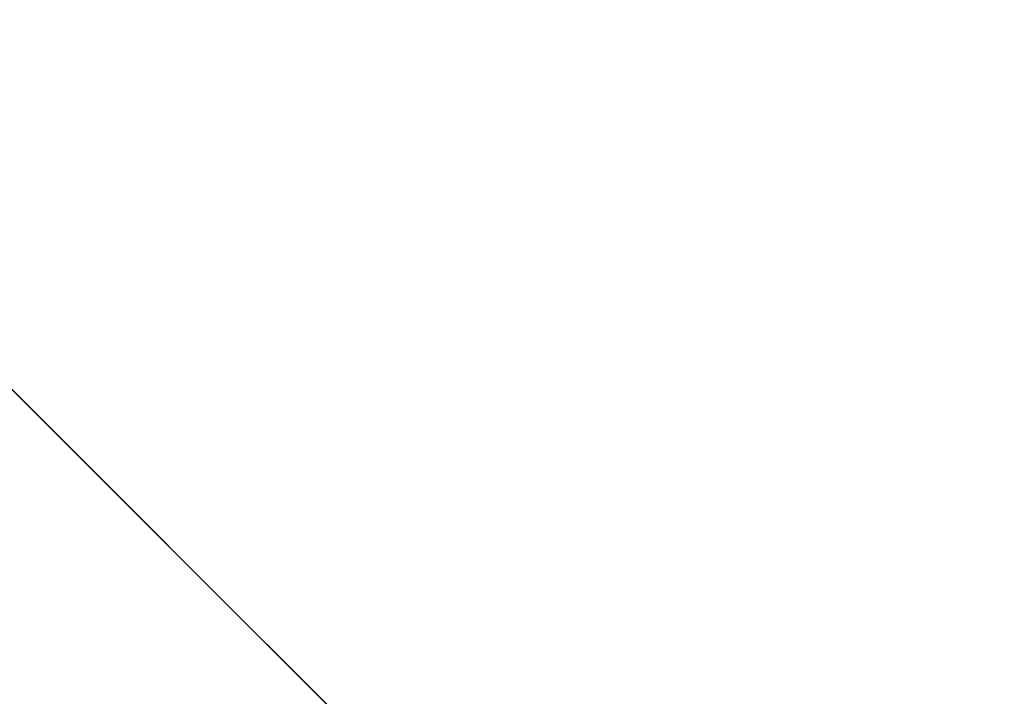
# Model space of a CAD drawing. Units: millimetres. Extents: x -5238 to 42113, y -6831 to 27230.
# Drawn here: x 6051 to 6057, y 7071 to 7075 of the extents above; entities that cross this region are included whole.
import ezdxf

# ---------------------------------------------------------------- set-up
doc = ezdxf.new("R2010")
doc.units = ezdxf.units.MM
doc.layers.add('DRAUFSICHT', color=7, linetype='Continuous')

msp = doc.modelspace()

# ---------------------------------------------------------------- linework, layer by layer
at = {"layer": 'DRAUFSICHT', "lineweight": 25}
for points in [[(6079.0817, 7044.2603), (6045.2164, 7078.1256), (6002.8761, 7086.6005), (5960.5359, 7078.1256), (5918.1956, 7044.2603), (5909.7551, 6993.4795), (5918.1956, 6951.1393), (5960.5359, 6917.274), (6002.8761, 6908.799), (6045.2164, 6917.274), (6079.0817, 6951.1393)], [(6079.0817, 7044.2603), (6045.2164, 7078.1256), (6002.8761, 7086.6005), (5960.5359, 7078.1256), (5926.6706, 7044.2603), (5909.7551, 6993.4795), (5926.6706, 6951.1393), (5960.5359, 6917.274), (6002.8761, 6908.799), (6045.2164, 6917.274), (6079.0817, 6951.1393)], [(6079.0817, 7044.2603), (6045.2164, 7078.1256), (6002.8761, 7086.6005), (5960.5359, 7078.1256), (5918.1956, 7044.2603), (5909.7551, 6993.4795), (5918.1956, 6951.1393), (5960.5359, 6917.274), (6002.8761, 6908.799), (6045.2164, 6917.274), (6079.0817, 6951.1393)], [(6079.0817, 7044.2603), (6045.2164, 7078.1256), (6002.8761, 7086.6005), (5960.5359, 7078.1256), (5926.6706, 7044.2603), (5909.7551, 6993.4795), (5926.6706, 6951.1393), (5960.5359, 6917.274), (6002.8761, 6908.799), (6045.2164, 6917.274), (6079.0817, 6951.1393)], [(6079.0817, 7044.2603), (6045.2164, 7078.1256), (6002.8761, 7086.6005), (5960.5359, 7078.1256), (5918.1956, 7044.2603), (5909.7551, 6993.4795), (5918.1956, 6951.1393), (5960.5359, 6917.274), (6002.8761, 6908.799), (6045.2164, 6917.274), (6079.0817, 6951.1393)], [(6079.0817, 7044.2603), (6045.2164, 7078.1256), (6002.8761, 7086.6005), (5960.5359, 7078.1256), (5926.6706, 7044.2603), (5909.7551, 6993.4795), (5926.6706, 6951.1393), (5960.5359, 6917.274), (6002.8761, 6908.799), (6045.2164, 6917.274), (6079.0817, 6951.1393)], [(6079.0817, 7044.2603), (6045.2164, 7078.1256), (6002.8761, 7086.6005), (5960.5359, 7078.1256), (5918.1956, 7044.2603), (5909.7551, 6993.4795), (5918.1956, 6951.1393), (5960.5359, 6917.274), (6002.8761, 6908.799), (6045.2164, 6917.274), (6079.0817, 6951.1393)], [(6079.0817, 7044.2603), (6045.2164, 7078.1256), (6002.8761, 7086.6005), (5960.5359, 7078.1256), (5926.6706, 7044.2603), (5909.7551, 6993.4795), (5926.6706, 6951.1393), (5960.5359, 6917.274), (6002.8761, 6908.799), (6045.2164, 6917.274), (6079.0817, 6951.1393)], [(6079.0817, 7044.2603), (6045.2164, 7078.1256), (6002.8761, 7086.6005), (5960.5359, 7078.1256), (5926.6706, 7044.2603), (5909.7551, 6993.4795), (5926.6706, 6951.1393), (5960.5359, 6917.274), (6002.8761, 6908.799), (6045.2164, 6917.274), (6079.0817, 6951.1393)], [(6079.0817, 7044.2603), (6045.2164, 7078.1256), (6002.8761, 7086.6005), (5960.5359, 7078.1256), (5918.1956, 7044.2603), (5909.7551, 6993.4795), (5918.1956, 6951.1393), (5960.5359, 6917.274), (6002.8761, 6908.799), (6045.2164, 6917.274), (6079.0817, 6951.1393)], [(6079.0817, 7044.2603), (6045.2164, 7078.1256), (6002.8761, 7086.6005), (5960.5359, 7078.1256), (5918.1956, 7044.2603), (5909.7551, 6993.4795), (5918.1956, 6951.1393), (5960.5359, 6917.274), (6002.8761, 6908.799), (6045.2164, 6917.274), (6079.0817, 6951.1393)], [(6079.0817, 7044.2603), (6045.2164, 7078.1256), (6002.8761, 7086.6005), (5960.5359, 7078.1256), (5926.6706, 7044.2603), (5909.7551, 6993.4795), (5926.6706, 6951.1393), (5960.5359, 6917.274), (6002.8761, 6908.799), (6045.2164, 6917.274), (6079.0817, 6951.1393)], [(6079.0817, 7044.2603), (6045.2164, 7078.1256), (6002.8761, 7086.6005), (5960.5359, 7078.1256), (5926.6706, 7044.2603), (5909.7551, 6993.4795), (5926.6706, 6951.1393), (5960.5359, 6917.274), (6002.8761, 6908.799), (6045.2164, 6917.274), (6079.0817, 6951.1393)], [(6079.0817, 7044.2603), (6045.2164, 7078.1256), (6002.8761, 7086.6005), (5960.5359, 7078.1256), (5918.1956, 7044.2603), (5909.7551, 6993.4795), (5918.1956, 6951.1393), (5960.5359, 6917.274), (6002.8761, 6908.799), (6045.2164, 6917.274), (6079.0817, 6951.1393)], [(6079.0817, 7044.2603), (6045.2164, 7078.1256), (6002.8761, 7086.6005), (5960.5359, 7078.1256), (5918.1956, 7044.2603), (5909.7551, 6993.4795), (5918.1956, 6951.1393), (5960.5359, 6917.274), (6002.8761, 6908.799), (6045.2164, 6917.274), (6079.0817, 6951.1393)], [(6079.0817, 7044.2603), (6045.2164, 7078.1256), (6002.8761, 7086.6005), (5960.5359, 7078.1256), (5926.6706, 7044.2603), (5909.7551, 6993.4795), (5926.6706, 6951.1393), (5960.5359, 6917.274), (6002.8761, 6908.799), (6045.2164, 6917.274), (6079.0817, 6951.1393)], [(6079.0817, 7044.2603), (6045.2164, 7078.1256), (6002.8761, 7086.6005), (5960.5359, 7078.1256), (5926.6706, 7044.2603), (5909.7551, 6993.4795), (5926.6706, 6951.1393), (5960.5359, 6917.274), (6002.8761, 6908.799), (6045.2164, 6917.274), (6079.0817, 6951.1393)], [(6079.0817, 7044.2603), (6045.2164, 7078.1256), (6002.8761, 7086.6005), (5960.5359, 7078.1256), (5918.1956, 7044.2603), (5909.7551, 6993.4795), (5918.1956, 6951.1393), (5960.5359, 6917.274), (6002.8761, 6908.799), (6045.2164, 6917.274), (6079.0817, 6951.1393)], [(6079.0817, 7044.2603), (6045.2164, 7078.1256), (6002.8761, 7086.6005), (5960.5359, 7078.1256), (5918.1956, 7044.2603), (5909.7551, 6993.4795), (5918.1956, 6951.1393), (5960.5359, 6917.274), (6002.8761, 6908.799), (6045.2164, 6917.274), (6079.0817, 6951.1393)], [(6079.0817, 7044.2603), (6045.2164, 7078.1256), (6002.8761, 7086.6005), (5960.5359, 7078.1256), (5926.6706, 7044.2603), (5909.7551, 6993.4795), (5926.6706, 6951.1393), (5960.5359, 6917.274), (6002.8761, 6908.799), (6045.2164, 6917.274), (6079.0817, 6951.1393)], [(6079.0817, 7044.2603), (6045.2164, 7078.1256), (6002.8761, 7086.6005), (5960.5359, 7069.6851), (5926.6706, 7044.2603), (5918.1956, 6993.4795), (5926.6706, 6951.1393), (5960.5359, 6925.7489), (6002.8761, 6908.799), (6045.2164, 6925.7489), (6079.0817, 6951.1393)], [(6079.0817, 7044.2603), (6045.2164, 7078.1256), (6002.8761, 7086.6005), (5960.5359, 7069.6851), (5926.6706, 7044.2603), (5918.1956, 6993.4795), (5926.6706, 6951.1393), (5960.5359, 6925.7489), (6002.8761, 6908.799), (6045.2164, 6925.7489), (6079.0817, 6951.1393)], [(6079.0817, 7044.2603), (6045.2164, 7078.1256), (6002.8761, 7086.6005), (5960.5359, 7069.6851), (5926.6706, 7044.2603), (5918.1956, 6993.4795), (5926.6706, 6951.1393), (5960.5359, 6925.7489), (6002.8761, 6908.799), (6045.2164, 6925.7489), (6079.0817, 6951.1393)], [(6079.0817, 7044.2603), (6045.2164, 7078.1256), (6002.8761, 7086.6005), (5960.5359, 7069.6851), (5926.6706, 7044.2603), (5918.1956, 6993.4795), (5926.6706, 6951.1393), (5960.5359, 6925.7489), (6002.8761, 6908.799), (6045.2164, 6925.7489), (6079.0817, 6951.1393)], [(6079.0817, 7044.2603), (6045.2164, 7078.1256), (6002.8761, 7086.6005)], [(6079.0817, 7044.2603), (6045.2164, 7078.1256), (6002.8761, 7086.6005)], [(6079.0817, 7044.2603), (6045.2164, 7078.1256), (6002.8761, 7086.6005)], [(6079.0817, 7044.2603), (6045.2164, 7078.1256), (6002.8761, 7086.6005)], [(6079.0817, 7044.2603), (6045.2164, 7078.1256), (6045.2164, 7069.6851)], [(6079.0817, 7044.2603), (6045.2164, 7078.1256)], [(6079.0817, 7044.2603), (6045.2164, 7078.1256), (6053.6569, 7078.1256)], [(6079.0817, 7044.2603), (6045.2164, 7078.1256)], [(6079.0817, 7044.2603), (6045.2164, 7078.1256), (6045.2164, 7069.6851)], [(6079.0817, 7044.2603), (6045.2164, 7078.1256)], [(6079.0817, 7044.2603), (6045.2164, 7078.1256), (6053.6569, 7078.1256)], [(6079.0817, 7044.2603), (6045.2164, 7078.1256)], [(6079.0817, 7044.2603), (6045.2164, 7078.1256), (6045.2164, 7069.6851)], [(6079.0817, 7044.2603), (6045.2164, 7078.1256)], [(6079.0817, 7044.2603), (6045.2164, 7078.1256), (6053.6569, 7078.1256)], [(6079.0817, 7044.2603), (6045.2164, 7078.1256)], [(6079.0817, 7044.2603), (6045.2164, 7078.1256), (6045.2164, 7069.6851)], [(6079.0817, 7044.2603), (6045.2164, 7078.1256)], [(6079.0817, 7044.2603), (6045.2164, 7078.1256), (6053.6569, 7078.1256)], [(6079.0817, 7044.2603), (6045.2164, 7078.1256)], [(6079.0817, 7044.2603), (6045.2164, 7078.1256), (6045.2164, 7069.6851)], [(6079.0817, 7044.2603), (6045.2164, 7078.1256)], [(6079.0817, 7044.2603), (6045.2164, 7078.1256), (6053.6569, 7078.1256)], [(6079.0817, 7044.2603), (6045.2164, 7078.1256)], [(6079.0817, 7044.2603), (6045.2164, 7078.1256), (6045.2164, 7069.6851)], [(6079.0817, 7044.2603), (6045.2164, 7078.1256)], [(6079.0817, 7044.2603), (6045.2164, 7078.1256), (6053.6569, 7078.1256)], [(6079.0817, 7044.2603), (6045.2164, 7078.1256)], [(6079.0817, 7044.2603), (6045.2164, 7078.1256), (6045.2164, 7069.6851)], [(6079.0817, 7044.2603), (6045.2164, 7078.1256)], [(6079.0817, 7044.2603), (6045.2164, 7078.1256), (6053.6569, 7078.1256)], [(6079.0817, 7044.2603), (6045.2164, 7078.1256)]]:
    msp.add_lwpolyline(points, dxfattribs=at)
for points, knots in [([(6002.8761, 7061.2102), (6002.8761, 7061.2102), (6002.8761, 7095.0755), (6002.8761, 7095.0755), (6002.8761, 7095.0755), (6002.8761, 7061.2102), (6002.8761, 7061.2102), (6002.8761, 7061.2102), (5969.0108, 7052.7352), (5969.0108, 7052.7352), (5969.0108, 7052.7352), (5943.6205, 7027.3449), (5943.6205, 7027.3449), (5943.6205, 7027.3449), (5935.1455, 6993.4795), (5935.1455, 6993.4795), (5935.1455, 6993.4795), (5943.6205, 6968.0547), (5943.6205, 6968.0547), (5943.6205, 6968.0547), (5969.0108, 6942.6644), (5969.0108, 6942.6644), (5969.0108, 6942.6644), (6002.8761, 6934.1894), (6002.8761, 6934.1894), (6002.8761, 6934.1894), (6036.7414, 6942.6644), (6036.7414, 6942.6644), (6036.7414, 6942.6644), (6062.1318, 6968.0547), (6062.1318, 6968.0547), (6062.1318, 6968.0547), (6070.6068, 6993.4795), (6070.6068, 6993.4795), (6070.6068, 6993.4795), (6062.1318, 7027.3449), (6062.1318, 7027.3449), (6062.1318, 7027.3449), (6036.7414, 7052.7352), (6036.7414, 7052.7352), (6036.7414, 7052.7352), (6002.8761, 7061.2102), (6002.8761, 7061.2102)], [0, 0, 0, 0, 1, 1, 1, 2, 2, 2, 3, 3, 3, 4, 4, 4, 5, 5, 5, 6, 6, 6, 7, 7, 7, 8, 8, 8, 9, 9, 9, 10, 10, 10, 11, 11, 11, 12, 12, 12, 13, 13, 13, 14, 14, 14, 14]), ([(6002.8761, 7061.2102), (6002.8761, 7061.2102), (6002.8761, 7095.0755), (6002.8761, 7095.0755), (6002.8761, 7095.0755), (6002.8761, 7061.2102), (6002.8761, 7061.2102), (6002.8761, 7061.2102), (5969.0108, 7052.7352), (5969.0108, 7052.7352), (5969.0108, 7052.7352), (5943.6205, 7027.3449), (5943.6205, 7027.3449), (5943.6205, 7027.3449), (5935.1455, 6993.4795), (5935.1455, 6993.4795), (5935.1455, 6993.4795), (5943.6205, 6968.0547), (5943.6205, 6968.0547), (5943.6205, 6968.0547), (5969.0108, 6942.6644), (5969.0108, 6942.6644), (5969.0108, 6942.6644), (6002.8761, 6934.1894), (6002.8761, 6934.1894), (6002.8761, 6934.1894), (6036.7414, 6942.6644), (6036.7414, 6942.6644), (6036.7414, 6942.6644), (6062.1318, 6968.0547), (6062.1318, 6968.0547), (6062.1318, 6968.0547), (6070.6068, 6993.4795), (6070.6068, 6993.4795), (6070.6068, 6993.4795), (6062.1318, 7027.3449), (6062.1318, 7027.3449), (6062.1318, 7027.3449), (6036.7414, 7052.7352), (6036.7414, 7052.7352), (6036.7414, 7052.7352), (6002.8761, 7061.2102), (6002.8761, 7061.2102)], [0, 0, 0, 0, 1, 1, 1, 2, 2, 2, 3, 3, 3, 4, 4, 4, 5, 5, 5, 6, 6, 6, 7, 7, 7, 8, 8, 8, 9, 9, 9, 10, 10, 10, 11, 11, 11, 12, 12, 12, 13, 13, 13, 14, 14, 14, 14]), ([(6002.8761, 7061.2102), (6002.8761, 7061.2102), (6002.8761, 7095.0755), (6002.8761, 7095.0755), (6002.8761, 7095.0755), (6002.8761, 7061.2102), (6002.8761, 7061.2102), (6002.8761, 7061.2102), (5969.0108, 7052.7352), (5969.0108, 7052.7352), (5969.0108, 7052.7352), (5943.6205, 7027.3449), (5943.6205, 7027.3449), (5943.6205, 7027.3449), (5935.1455, 6993.4795), (5935.1455, 6993.4795), (5935.1455, 6993.4795), (5943.6205, 6968.0547), (5943.6205, 6968.0547), (5943.6205, 6968.0547), (5969.0108, 6942.6644), (5969.0108, 6942.6644), (5969.0108, 6942.6644), (6002.8761, 6934.1894), (6002.8761, 6934.1894), (6002.8761, 6934.1894), (6036.7414, 6942.6644), (6036.7414, 6942.6644), (6036.7414, 6942.6644), (6062.1318, 6968.0547), (6062.1318, 6968.0547), (6062.1318, 6968.0547), (6070.6068, 6993.4795), (6070.6068, 6993.4795), (6070.6068, 6993.4795), (6062.1318, 7027.3449), (6062.1318, 7027.3449), (6062.1318, 7027.3449), (6036.7414, 7052.7352), (6036.7414, 7052.7352), (6036.7414, 7052.7352), (6002.8761, 7061.2102), (6002.8761, 7061.2102)], [0, 0, 0, 0, 1, 1, 1, 2, 2, 2, 3, 3, 3, 4, 4, 4, 5, 5, 5, 6, 6, 6, 7, 7, 7, 8, 8, 8, 9, 9, 9, 10, 10, 10, 11, 11, 11, 12, 12, 12, 13, 13, 13, 14, 14, 14, 14]), ([(6002.8761, 7061.2102), (6002.8761, 7061.2102), (6002.8761, 7095.0755), (6002.8761, 7095.0755), (6002.8761, 7095.0755), (6002.8761, 7061.2102), (6002.8761, 7061.2102), (6002.8761, 7061.2102), (5969.0108, 7052.7352), (5969.0108, 7052.7352), (5969.0108, 7052.7352), (5943.6205, 7027.3449), (5943.6205, 7027.3449), (5943.6205, 7027.3449), (5935.1455, 6993.4795), (5935.1455, 6993.4795), (5935.1455, 6993.4795), (5943.6205, 6968.0547), (5943.6205, 6968.0547), (5943.6205, 6968.0547), (5969.0108, 6942.6644), (5969.0108, 6942.6644), (5969.0108, 6942.6644), (6002.8761, 6934.1894), (6002.8761, 6934.1894), (6002.8761, 6934.1894), (6036.7414, 6942.6644), (6036.7414, 6942.6644), (6036.7414, 6942.6644), (6062.1318, 6968.0547), (6062.1318, 6968.0547), (6062.1318, 6968.0547), (6070.6068, 6993.4795), (6070.6068, 6993.4795), (6070.6068, 6993.4795), (6062.1318, 7027.3449), (6062.1318, 7027.3449), (6062.1318, 7027.3449), (6036.7414, 7052.7352), (6036.7414, 7052.7352), (6036.7414, 7052.7352), (6002.8761, 7061.2102), (6002.8761, 7061.2102)], [0, 0, 0, 0, 1, 1, 1, 2, 2, 2, 3, 3, 3, 4, 4, 4, 5, 5, 5, 6, 6, 6, 7, 7, 7, 8, 8, 8, 9, 9, 9, 10, 10, 10, 11, 11, 11, 12, 12, 12, 13, 13, 13, 14, 14, 14, 14]), ([(6036.7414, 7052.7352), (6036.7414, 7052.7352), (6036.7414, 7061.2102), (6036.7414, 7061.2102), (6036.7414, 7061.2102), (6045.2164, 7069.6851), (6045.2164, 7069.6851), (6045.2164, 7069.6851), (6045.2164, 7078.1256), (6045.2164, 7078.1256), (6045.2164, 7078.1256), (6053.6569, 7078.1256), (6053.6569, 7078.1256), (6053.6569, 7078.1256), (6045.2164, 7078.1256), (6045.2164, 7078.1256), (6045.2164, 7078.1256), (6045.2164, 7069.6851), (6045.2164, 7069.6851), (6045.2164, 7069.6851), (6036.7414, 7061.2102), (6036.7414, 7061.2102), (6036.7414, 7061.2102), (6036.7414, 7052.7352), (6036.7414, 7052.7352)], [0, 0, 0, 0, 1, 1, 1, 2, 2, 2, 3, 3, 3, 4, 4, 4, 5, 5, 5, 6, 6, 6, 7, 7, 7, 8, 8, 8, 8]), ([(6036.7414, 7052.7352), (6036.7414, 7052.7352), (6036.7414, 7061.2102), (6036.7414, 7061.2102), (6036.7414, 7061.2102), (6045.2164, 7069.6851), (6045.2164, 7069.6851), (6045.2164, 7069.6851), (6045.2164, 7078.1256), (6045.2164, 7078.1256), (6045.2164, 7078.1256), (6053.6569, 7078.1256), (6053.6569, 7078.1256), (6053.6569, 7078.1256), (6045.2164, 7078.1256), (6045.2164, 7078.1256), (6045.2164, 7078.1256), (6045.2164, 7069.6851), (6045.2164, 7069.6851), (6045.2164, 7069.6851), (6036.7414, 7061.2102), (6036.7414, 7061.2102), (6036.7414, 7061.2102), (6036.7414, 7052.7352), (6036.7414, 7052.7352)], [0, 0, 0, 0, 1, 1, 1, 2, 2, 2, 3, 3, 3, 4, 4, 4, 5, 5, 5, 6, 6, 6, 7, 7, 7, 8, 8, 8, 8]), ([(6036.7414, 7052.7352), (6036.7414, 7052.7352), (6036.7414, 7061.2102), (6036.7414, 7061.2102), (6036.7414, 7061.2102), (6045.2164, 7069.6851), (6045.2164, 7069.6851), (6045.2164, 7069.6851), (6045.2164, 7078.1256), (6045.2164, 7078.1256), (6045.2164, 7078.1256), (6053.6569, 7078.1256), (6053.6569, 7078.1256), (6053.6569, 7078.1256), (6045.2164, 7078.1256), (6045.2164, 7078.1256), (6045.2164, 7078.1256), (6045.2164, 7069.6851), (6045.2164, 7069.6851), (6045.2164, 7069.6851), (6036.7414, 7061.2102), (6036.7414, 7061.2102), (6036.7414, 7061.2102), (6036.7414, 7052.7352), (6036.7414, 7052.7352)], [0, 0, 0, 0, 1, 1, 1, 2, 2, 2, 3, 3, 3, 4, 4, 4, 5, 5, 5, 6, 6, 6, 7, 7, 7, 8, 8, 8, 8]), ([(6036.7414, 7052.7352), (6036.7414, 7052.7352), (6036.7414, 7061.2102), (6036.7414, 7061.2102), (6036.7414, 7061.2102), (6045.2164, 7069.6851), (6045.2164, 7069.6851), (6045.2164, 7069.6851), (6045.2164, 7078.1256), (6045.2164, 7078.1256), (6045.2164, 7078.1256), (6053.6569, 7078.1256), (6053.6569, 7078.1256), (6053.6569, 7078.1256), (6045.2164, 7078.1256), (6045.2164, 7078.1256), (6045.2164, 7078.1256), (6045.2164, 7069.6851), (6045.2164, 7069.6851), (6045.2164, 7069.6851), (6036.7414, 7061.2102), (6036.7414, 7061.2102), (6036.7414, 7061.2102), (6036.7414, 7052.7352), (6036.7414, 7052.7352)], [0, 0, 0, 0, 1, 1, 1, 2, 2, 2, 3, 3, 3, 4, 4, 4, 5, 5, 5, 6, 6, 6, 7, 7, 7, 8, 8, 8, 8]), ([(6036.7414, 7052.7352), (6036.7414, 7052.7352), (6036.7414, 7061.2102), (6036.7414, 7061.2102), (6036.7414, 7061.2102), (6045.2164, 7069.6851), (6045.2164, 7069.6851), (6045.2164, 7069.6851), (6045.2164, 7078.1256), (6045.2164, 7078.1256), (6045.2164, 7078.1256), (6053.6569, 7078.1256), (6053.6569, 7078.1256), (6053.6569, 7078.1256), (6045.2164, 7078.1256), (6045.2164, 7078.1256), (6045.2164, 7078.1256), (6045.2164, 7069.6851), (6045.2164, 7069.6851), (6045.2164, 7069.6851), (6036.7414, 7061.2102), (6036.7414, 7061.2102), (6036.7414, 7061.2102), (6036.7414, 7052.7352), (6036.7414, 7052.7352)], [0, 0, 0, 0, 1, 1, 1, 2, 2, 2, 3, 3, 3, 4, 4, 4, 5, 5, 5, 6, 6, 6, 7, 7, 7, 8, 8, 8, 8]), ([(6036.7414, 7052.7352), (6036.7414, 7052.7352), (6036.7414, 7061.2102), (6036.7414, 7061.2102), (6036.7414, 7061.2102), (6045.2164, 7069.6851), (6045.2164, 7069.6851), (6045.2164, 7069.6851), (6045.2164, 7078.1256), (6045.2164, 7078.1256), (6045.2164, 7078.1256), (6053.6569, 7078.1256), (6053.6569, 7078.1256), (6053.6569, 7078.1256), (6045.2164, 7078.1256), (6045.2164, 7078.1256), (6045.2164, 7078.1256), (6045.2164, 7069.6851), (6045.2164, 7069.6851), (6045.2164, 7069.6851), (6036.7414, 7061.2102), (6036.7414, 7061.2102), (6036.7414, 7061.2102), (6036.7414, 7052.7352), (6036.7414, 7052.7352)], [0, 0, 0, 0, 1, 1, 1, 2, 2, 2, 3, 3, 3, 4, 4, 4, 5, 5, 5, 6, 6, 6, 7, 7, 7, 8, 8, 8, 8]), ([(6036.7414, 7052.7352), (6036.7414, 7052.7352), (6036.7414, 7061.2102), (6036.7414, 7061.2102), (6036.7414, 7061.2102), (6045.2164, 7069.6851), (6045.2164, 7069.6851), (6045.2164, 7069.6851), (6045.2164, 7078.1256), (6045.2164, 7078.1256), (6045.2164, 7078.1256), (6053.6569, 7078.1256), (6053.6569, 7078.1256), (6053.6569, 7078.1256), (6045.2164, 7078.1256), (6045.2164, 7078.1256), (6045.2164, 7078.1256), (6045.2164, 7069.6851), (6045.2164, 7069.6851), (6045.2164, 7069.6851), (6036.7414, 7061.2102), (6036.7414, 7061.2102), (6036.7414, 7061.2102), (6036.7414, 7052.7352), (6036.7414, 7052.7352)], [0, 0, 0, 0, 1, 1, 1, 2, 2, 2, 3, 3, 3, 4, 4, 4, 5, 5, 5, 6, 6, 6, 7, 7, 7, 8, 8, 8, 8]), ([(6087.5566, 7044.2603), (6087.5566, 7044.2603), (6053.6569, 7078.1256), (6053.6569, 7078.1256), (6053.6569, 7078.1256), (6087.5566, 7044.2603), (6087.5566, 7044.2603)], [0, 0, 0, 0, 1, 1, 1, 2, 2, 2, 2]), ([(6087.5566, 7044.2603), (6087.5566, 7044.2603), (6053.6569, 7078.1256), (6053.6569, 7078.1256), (6053.6569, 7078.1256), (6087.5566, 7044.2603), (6087.5566, 7044.2603)], [0, 0, 0, 0, 1, 1, 1, 2, 2, 2, 2]), ([(6087.5566, 7044.2603), (6087.5566, 7044.2603), (6053.6569, 7078.1256), (6053.6569, 7078.1256), (6053.6569, 7078.1256), (6087.5566, 7044.2603), (6087.5566, 7044.2603)], [0, 0, 0, 0, 1, 1, 1, 2, 2, 2, 2]), ([(6087.5566, 7044.2603), (6087.5566, 7044.2603), (6053.6569, 7078.1256), (6053.6569, 7078.1256), (6053.6569, 7078.1256), (6087.5566, 7044.2603), (6087.5566, 7044.2603)], [0, 0, 0, 0, 1, 1, 1, 2, 2, 2, 2]), ([(6087.5566, 7044.2603), (6087.5566, 7044.2603), (6053.6569, 7078.1256), (6053.6569, 7078.1256), (6053.6569, 7078.1256), (6087.5566, 7044.2603), (6087.5566, 7044.2603)], [0, 0, 0, 0, 1, 1, 1, 2, 2, 2, 2]), ([(6087.5566, 7044.2603), (6087.5566, 7044.2603), (6053.6569, 7078.1256), (6053.6569, 7078.1256), (6053.6569, 7078.1256), (6087.5566, 7044.2603), (6087.5566, 7044.2603)], [0, 0, 0, 0, 1, 1, 1, 2, 2, 2, 2]), ([(6087.5566, 7044.2603), (6087.5566, 7044.2603), (6053.6569, 7078.1256), (6053.6569, 7078.1256), (6053.6569, 7078.1256), (6087.5566, 7044.2603), (6087.5566, 7044.2603)], [0, 0, 0, 0, 1, 1, 1, 2, 2, 2, 2])]:
    msp.add_open_spline(points, degree=3, knots=knots, dxfattribs=at)

doc.saveas('drawing.dxf')
